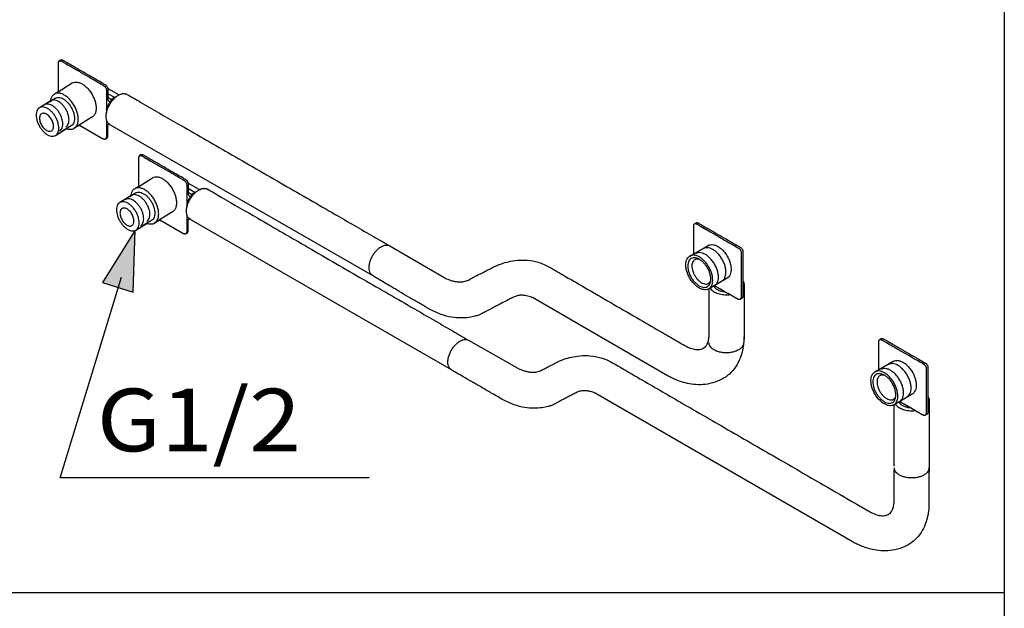
# Model space of a CAD drawing. Extents: x -424 to 186, y -4 to 301.
# Drawn here: x -92 to -69, y 58 to 71 of the extents above; entities that cross this region are included whole.
import ezdxf

# ---------------------------------------------------------------- set-up
doc = ezdxf.new("R2010")
doc.units = 0
doc.layers.add('PV', color=7, linetype='CONTINUOUS')
doc.styles.add('MX_NOTE_STANDARD', font='txt.shx', dxfattribs={"bigfont": 'extfont.shx'})

msp = doc.modelspace()

# ---------------------------------------------------------------- linework, layer by layer
at = {"layer": 'PV', "color": 7, "linetype": 'Continuous'}
for p, q in [((-69.193, 140.436), (-69.193, 43.873)), ((-90.959, 70.448), (-90.959, 69.785)), ((-90.909, 70.511), (-90.93, 70.501)), ((-90.958, 69.785), (-91.047, 69.733)), ((-90.98, 69.771), (-90.637, 69.987)), ((-89.851, 69.818), (-89.851, 69.303)), ((-89.817, 69.837), (-89.817, 69.612)), ((-89.816, 69.861), (-89.556, 69.716)), ((-91.141, 69.568), (-91.389, 69.418)), ((-91.16, 69.555), (-91.029, 69.639)), ((-90.182, 69.199), (-90.601, 68.941)), ((-89.85, 69.14), (-89.85, 68.778)), ((-91.022, 68.78), (-90.768, 68.939)), ((-90.661, 69.001), (-90.851, 68.887)), ((-90.471, 69.018), (-89.941, 68.714)), ((-89.817, 68.772), (-89.817, 69.014)), ((-89.109, 68.271), (-89.109, 67.607)), ((-89.059, 68.333), (-89.081, 68.324)), ((-89.131, 67.594), (-88.787, 67.81)), ((-89.108, 67.607), (-89.198, 67.556)), ((-88.001, 67.64), (-88.001, 67.125)), ((-87.967, 67.684), (-87.708, 67.539)), ((-87.967, 67.659), (-87.967, 67.434)), ((-89.291, 67.391), (-89.54, 67.24)), ((-89.312, 67.377), (-89.179, 67.461)), ((-88.811, 66.824), (-89.002, 66.71)), ((-88.333, 67.022), (-88.751, 66.764)), ((-88.621, 66.841), (-88.091, 66.536)), ((-88, 66.962), (-88, 66.6)), ((-87.967, 66.595), (-87.967, 66.836)), ((-89.172, 66.603), (-88.918, 66.761)), ((-76.338, 66.062), (-76.338, 66.712)), ((-76.309, 66.759), (-76.286, 66.773)), ((-83.33, 66.242), (-82.066, 65.506)), ((-76.429, 66.01), (-76.338, 66.062)), ((-75.247, 66.089), (-75.247, 65.065)), ((-75.208, 66.109), (-75.208, 65.437)), ((-75.573, 65.498), (-75.995, 65.25)), ((-75.211, 65.445), (-75.211, 65.082)), ((-75.18, 65.352), (-75.18, 64.768)), ((-76.926, 63.252), (-80.045, 65.053)), ((-75.236, 65.032), (-75.274, 65.015)), ((-72.051, 64.097), (-72.027, 64.111)), ((-81.518, 64.075), (-80.384, 63.43)), ((-75.193, 64.026), (-75.193, 64.015)), ((-72.079, 63.399), (-72.079, 64.049)), ((-70.949, 63.445), (-70.949, 62.774)), ((-72.171, 63.346), (-72.079, 63.399)), ((-70.989, 63.424), (-70.989, 62.4)), ((-72.669, 59.432), (-78.605, 62.858)), ((-71.313, 62.834), (-71.737, 62.586)), ((-70.952, 62.781), (-70.952, 62.418)), ((-70.921, 62.688), (-70.921, 61.913)), ((-70.978, 62.368), (-71.014, 62.351)), ((-71.727, 60.407), (-71.727, 61.095)), ((-70.927, 61.151), (-70.927, 61.139)), ((-70.927, 61.088), (-70.927, 60.336)), ((-141.194, 58.273), (-69.193, 58.273))]:
    msp.add_line(p, q, dxfattribs=at)
for points in [[(-89.816, 69.653), (-89.745, 69.612), (-89.745, 69.582)], [(-89.809, 69.74), (-89.663, 69.659)], [(-89.744, 69.612), (-89.669, 69.656)], [(-83.725, 65.56), (-89.795, 69.044)], [(-87.96, 67.563), (-87.813, 67.481)], [(-87.966, 67.475), (-87.895, 67.435), (-87.895, 67.404)], [(-87.894, 67.435), (-87.819, 67.479)], [(-81.912, 63.392), (-87.945, 66.867)], [(-76.429, 66.01), (-76.009, 66.253)], [(-83.807, 60.909), (-90.912, 60.909), (-89.501, 65.527)], [(-75.984, 65.004), (-75.984, 65.256)], [(-75.984, 64.227), (-75.984, 65.004)], [(-75.18, 64.768), (-75.18, 64.238), (-75.18, 64.098)], [(-72.171, 63.346), (-71.75, 63.59)], [(-71.725, 62.34), (-71.725, 62.592)], [(-71.725, 61.181), (-71.725, 62.34)], [(-70.921, 61.913), (-70.921, 61.193), (-70.921, 61.053)]]:
    msp.add_lwpolyline(points, dxfattribs=at)
msp.add_lwpolyline([(-89.236, 65.183), (-89.187, 66.608), (-89.942, 65.399)], close=True, dxfattribs=at)
for points, start_tangent, end_tangent in [([(-90.93, 70.501), (-90.931, 70.5), (-90.935, 70.498), (-90.941, 70.493), (-90.947, 70.486), (-90.953, 70.476), (-90.957, 70.464), (-90.959, 70.448)], (-0.896288, -0.443472), (0, -1)), ([(-90.939, 70.491), (-90.937, 70.492), (-90.933, 70.494), (-90.927, 70.497), (-90.919, 70.498), (-90.909, 70.498), (-90.897, 70.496), (-90.885, 70.491)], (0.827285, 0.561782), (0.863779, -0.503871)), ([(-90.846, 70.503), (-90.848, 70.504), (-90.854, 70.507), (-90.862, 70.51), (-90.873, 70.513), (-90.884, 70.514), (-90.897, 70.514), (-90.909, 70.511)], (-0.878963, 0.47689), (-0.934052, -0.357137)), ([(-90.885, 70.491), (-90.822, 70.454), (-90.68, 70.372), (-90.491, 70.263), (-90.288, 70.146), (-90.103, 70.039), (-89.968, 69.962), (-89.916, 69.932)], (0.869686, -0.493606), (0.866122, -0.499832)), ([(-89.875, 69.944), (-89.945, 69.984), (-90.091, 70.068), (-90.28, 70.176), (-90.481, 70.292), (-90.663, 70.397), (-90.795, 70.474), (-90.846, 70.503)], (-0.880471, 0.4741), (-0.865981, 0.500078)), ([(-90.637, 69.987), (-90.579, 70.007), (-90.513, 70.005), (-90.444, 69.983), (-90.373, 69.942), (-90.304, 69.885), (-90.239, 69.812), (-90.181, 69.725)], (0.86929, 0.494302), (0.500387, -0.865802)), ([(-89.916, 69.932), (-89.912, 69.929), (-89.903, 69.922), (-89.89, 69.911), (-89.876, 69.894), (-89.864, 69.873), (-89.854, 69.848), (-89.851, 69.818)], (0.862706, -0.505706), (0, -1)), ([(-89.816, 69.861), (-89.817, 69.864), (-89.819, 69.872), (-89.823, 69.885), (-89.83, 69.899), (-89.841, 69.915), (-89.856, 69.931), (-89.875, 69.944)], (-0.150322, 0.988637), (-0.873481, 0.486858)), ([(-89.818, 69.87), (-89.818, 69.868), (-89.818, 69.865), (-89.817, 69.86), (-89.817, 69.854), (-89.817, 69.848), (-89.817, 69.842), (-89.817, 69.837)], (0.038294, -0.999267), (0, -1)), ([(-91.047, 69.733), (-91.079, 69.707), (-91.103, 69.677), (-91.12, 69.645), (-91.131, 69.616), (-91.137, 69.591), (-91.14, 69.574), (-91.141, 69.568)], (-0.844329, -0.535824), (-0.069485, -0.997583)), ([(-90.783, 69.382), (-90.827, 69.448), (-90.877, 69.503), (-90.929, 69.547), (-90.983, 69.578), (-91.036, 69.595), (-91.086, 69.596), (-91.131, 69.581)], (-0.501718, 0.865031), (-0.867786, -0.496937)), ([(-90.592, 69.471), (-90.65, 69.558), (-90.715, 69.631), (-90.784, 69.688), (-90.855, 69.729), (-90.924, 69.751), (-90.989, 69.753), (-91.047, 69.733)], (-0.500387, 0.865802), (-0.865426, -0.501036)), ([(-91.029, 69.639), (-90.982, 69.655), (-90.929, 69.653), (-90.873, 69.635), (-90.816, 69.603), (-90.76, 69.556), (-90.707, 69.497), (-90.66, 69.426)], (0.866068, 0.499926), (0.500074, -0.865982)), ([(-90.181, 69.725), (-90.135, 69.631), (-90.104, 69.538), (-90.089, 69.45), (-90.089, 69.368), (-90.105, 69.297), (-90.136, 69.24), (-90.182, 69.199)], (0.500387, -0.865802), (-0.866845, -0.498578)), ([(-89.817, 69.612), (-89.817, 69.61), (-89.816, 69.605), (-89.814, 69.598), (-89.811, 69.59), (-89.808, 69.583), (-89.803, 69.576), (-89.797, 69.572)], (0.127, -0.991903), (0.921635, -0.388057)), ([(-89.797, 69.572), (-89.79, 69.569), (-89.783, 69.566), (-89.777, 69.563), (-89.771, 69.56), (-89.766, 69.558), (-89.763, 69.556), (-89.761, 69.555)], (0.913812, -0.406138), (0.901584, -0.432605)), ([(-89.795, 69.504), (-89.775, 69.537), (-89.752, 69.567), (-89.728, 69.595), (-89.704, 69.619), (-89.678, 69.641), (-89.652, 69.659), (-89.626, 69.673)], (0.503871, 0.863779), (0.903986, 0.427561)), ([(-89.775, 69.493), (-89.725, 69.57), (-89.668, 69.634), (-89.607, 69.684), (-89.545, 69.72), (-89.485, 69.739), (-89.427, 69.741), (-89.376, 69.723)], (0.498964, 0.866622), (0.867046, -0.498228)), ([(-89.556, 69.716), (-89.52, 69.733), (-89.485, 69.741), (-89.453, 69.743), (-89.426, 69.741), (-89.405, 69.737), (-89.391, 69.733), (-89.386, 69.732)], (0.862573, 0.505932), (0.925784, -0.378054)), ([(-89.386, 69.732), (-89.057, 69.542), (-88.207, 69.052), (-87.041, 68.381), (-85.765, 67.646), (-84.584, 66.966), (-83.704, 66.458), (-83.33, 66.242)], (0.866581, -0.499037), (0.860577, -0.509321)), ([(-91.389, 69.418), (-91.427, 69.385), (-91.452, 69.339), (-91.465, 69.281), (-91.465, 69.215), (-91.453, 69.144), (-91.428, 69.068), (-91.39, 68.992)], (-0.867812, -0.496892), (0.500074, -0.865982)), ([(-91.021, 69.206), (-91.068, 69.276), (-91.12, 69.335), (-91.177, 69.382), (-91.234, 69.415), (-91.29, 69.433), (-91.342, 69.434), (-91.389, 69.418)], (-0.498319, 0.866994), (-0.866068, -0.499926)), ([(-90.926, 69.287), (-90.971, 69.353), (-91.02, 69.409), (-91.073, 69.453), (-91.127, 69.484), (-91.18, 69.5), (-91.23, 69.502), (-91.275, 69.487)], (-0.496604, 0.867977), (-0.867786, -0.496937)), ([(-90.783, 68.98), (-90.748, 69.011), (-90.724, 69.055), (-90.712, 69.109), (-90.712, 69.171), (-90.724, 69.239), (-90.747, 69.31), (-90.783, 69.382)], (0.867786, 0.496937), (-0.497987, 0.867184)), ([(-90.66, 69.426), (-90.623, 69.351), (-90.598, 69.275), (-90.586, 69.204), (-90.586, 69.138), (-90.598, 69.08), (-90.623, 69.034), (-90.661, 69.001)], (0.500074, -0.865982), (-0.864789, -0.502136)), ([(-90.593, 68.946), (-90.547, 68.986), (-90.516, 69.044), (-90.5, 69.114), (-90.5, 69.196), (-90.515, 69.285), (-90.545, 69.377), (-90.592, 69.471)], (0.86929, 0.494302), (-0.500387, 0.865802)), ([(-89.775, 69.034), (-89.815, 69.069), (-89.843, 69.119), (-89.856, 69.182), (-89.856, 69.253), (-89.843, 69.33), (-89.816, 69.411), (-89.775, 69.493)], (-0.867046, 0.498228), (0.500591, 0.865684)), ([(-89.847, 69.375), (-89.842, 69.393), (-89.837, 69.412), (-89.83, 69.43), (-89.823, 69.449), (-89.814, 69.467), (-89.805, 69.486), (-89.795, 69.504)], (0.247004, 0.969015), (0.487068, 0.873364)), ([(-91.341, 69.28), (-91.364, 69.26), (-91.379, 69.231), (-91.387, 69.196), (-91.387, 69.155), (-91.379, 69.111), (-91.364, 69.064), (-91.341, 69.017)], (-0.865426, -0.501036), (0.498964, -0.866622)), ([(-91.112, 69.149), (-91.142, 69.193), (-91.174, 69.229), (-91.209, 69.258), (-91.244, 69.278), (-91.279, 69.289), (-91.311, 69.29), (-91.341, 69.28)], (-0.501817, 0.864974), (-0.868243, -0.496139)), ([(-91.112, 68.887), (-91.089, 68.907), (-91.074, 68.936), (-91.066, 68.971), (-91.066, 69.012), (-91.074, 69.056), (-91.089, 69.103), (-91.112, 69.149)], (0.865426, 0.501036), (-0.501817, 0.864974)), ([(-91.022, 68.781), (-90.984, 68.813), (-90.959, 68.86), (-90.946, 68.917), (-90.946, 68.983), (-90.959, 69.055), (-90.983, 69.13), (-91.021, 69.206)], (0.866068, 0.499926), (-0.500074, 0.865982)), ([(-90.927, 68.885), (-90.892, 68.916), (-90.868, 68.96), (-90.856, 69.014), (-90.856, 69.076), (-90.868, 69.144), (-90.891, 69.215), (-90.926, 69.287)], (0.864582, 0.502492), (-0.499847, 0.866114)), ([(-91.39, 68.992), (-91.343, 68.922), (-91.291, 68.863), (-91.235, 68.816), (-91.178, 68.783), (-91.122, 68.766), (-91.069, 68.764), (-91.022, 68.78)], (0.500074, -0.865982), (0.867812, 0.496892)), ([(-91.341, 69.017), (-91.312, 68.974), (-91.279, 68.938), (-91.244, 68.909), (-91.209, 68.889), (-91.174, 68.878), (-91.142, 68.877), (-91.112, 68.887)], (0.501817, -0.864974), (0.865426, 0.501036)), ([(-90.768, 68.939), (-90.762, 68.937), (-90.745, 68.933), (-90.721, 68.928), (-90.691, 68.925), (-90.658, 68.925), (-90.625, 68.931), (-90.594, 68.944)], (0.947772, -0.318948), (0.856581, 0.516013)), ([(-90.594, 68.944), (-90.566, 68.962), (-90.54, 68.977), (-90.517, 68.991), (-90.498, 69.002), (-90.483, 69.011), (-90.474, 69.016), (-90.471, 69.018)], (0.853796, 0.520607), (0.864204, 0.503142)), ([(-89.817, 69.014), (-89.816, 69.021), (-89.812, 69.028), (-89.808, 69.034), (-89.803, 69.038), (-89.799, 69.042), (-89.796, 69.044), (-89.795, 69.044)], (0, 1), (0.872111, 0.489308)), ([(-89.941, 68.714), (-89.922, 68.705), (-89.906, 68.7), (-89.893, 68.698), (-89.882, 68.698), (-89.874, 68.7), (-89.87, 68.701), (-89.868, 68.702)], (0.861538, -0.507692), (0.865059, 0.501669)), ([(-89.85, 68.778), (-89.85, 68.775), (-89.85, 68.766), (-89.851, 68.753), (-89.853, 68.739), (-89.857, 68.724), (-89.863, 68.712), (-89.872, 68.703)], (0.039653, -0.999214), (-0.857493, -0.514496)), ([(-89.868, 68.702), (-89.866, 68.703), (-89.864, 68.705), (-89.86, 68.707), (-89.855, 68.71), (-89.849, 68.714), (-89.841, 68.719)], (0.911808, 0.410616), (0.83205, 0.5547)), ([(-89.841, 68.719), (-89.833, 68.726), (-89.827, 68.735), (-89.823, 68.745), (-89.82, 68.755), (-89.818, 68.764), (-89.817, 68.769), (-89.817, 68.772)], (0.826927, 0.56231), (0.08814, 0.996108)), ([(-89.081, 68.324), (-89.083, 68.323), (-89.087, 68.32), (-89.092, 68.315), (-89.098, 68.308), (-89.104, 68.299), (-89.108, 68.286), (-89.109, 68.271)], (-0.880437, -0.474162), (0, -1)), ([(-89.09, 68.313), (-89.089, 68.314), (-89.085, 68.316), (-89.078, 68.318), (-89.07, 68.32), (-89.06, 68.32), (-89.049, 68.318), (-89.036, 68.313)], (0.814127, 0.580686), (0.863779, -0.503871)), ([(-88.997, 68.326), (-88.999, 68.327), (-89.004, 68.329), (-89.013, 68.332), (-89.023, 68.335), (-89.035, 68.337), (-89.047, 68.336), (-89.059, 68.333)], (-0.891932, 0.45217), (-0.930408, -0.366525)), ([(-89.036, 68.313), (-88.973, 68.276), (-88.83, 68.194), (-88.641, 68.085), (-88.438, 67.968), (-88.253, 67.862), (-88.119, 67.784), (-88.066, 67.754)], (0.875242, -0.483686), (0.866123, -0.499831)), ([(-88.025, 67.766), (-88.096, 67.807), (-88.241, 67.89), (-88.43, 67.999), (-88.631, 68.115), (-88.813, 68.22), (-88.946, 68.297), (-88.997, 68.326)], (-0.874791, 0.4845), (-0.865979, 0.50008)), ([(-88.787, 67.81), (-88.729, 67.83), (-88.664, 67.828), (-88.594, 67.806), (-88.524, 67.765), (-88.455, 67.707), (-88.39, 67.634), (-88.332, 67.548)], (0.866845, 0.498578), (0.499341, -0.866406)), ([(-88.066, 67.754), (-88.063, 67.751), (-88.054, 67.744), (-88.041, 67.733), (-88.027, 67.717), (-88.014, 67.696), (-88.005, 67.67), (-88.001, 67.64)], (0.862706, -0.505706), (0, -1)), ([(-87.967, 67.684), (-87.968, 67.687), (-87.97, 67.695), (-87.974, 67.707), (-87.982, 67.722), (-87.992, 67.738), (-88.006, 67.753), (-88.025, 67.766)], (-0.150281, 0.988643), (-0.876216, 0.481919)), ([(-89.198, 67.556), (-89.231, 67.53), (-89.254, 67.499), (-89.271, 67.468), (-89.282, 67.438), (-89.288, 67.414), (-89.29, 67.397), (-89.291, 67.391)], (-0.840653, -0.541574), (-0.062546, -0.998042)), ([(-88.742, 67.294), (-88.8, 67.381), (-88.865, 67.454), (-88.935, 67.511), (-89.005, 67.552), (-89.075, 67.574), (-89.14, 67.576), (-89.198, 67.556)], (-0.500387, 0.865802), (-0.866845, -0.498578)), ([(-88.332, 67.548), (-88.286, 67.454), (-88.255, 67.361), (-88.24, 67.272), (-88.24, 67.191), (-88.255, 67.12), (-88.286, 67.063), (-88.333, 67.022)], (0.498964, -0.866622), (-0.866845, -0.498578)), ([(-87.969, 67.692), (-87.969, 67.687), (-87.968, 67.683), (-87.968, 67.677), (-87.968, 67.671), (-87.967, 67.664), (-87.967, 67.659)], (0.079425, -0.996841), (0, -1)), ([(-87.926, 67.316), (-87.875, 67.392), (-87.819, 67.456), (-87.758, 67.506), (-87.696, 67.542), (-87.636, 67.561), (-87.579, 67.563), (-87.527, 67.545)], (0.497762, 0.867313), (0.867046, -0.498228)), ([(-87.708, 67.539), (-87.671, 67.555), (-87.636, 67.563), (-87.604, 67.566), (-87.577, 67.563), (-87.555, 67.559), (-87.541, 67.555), (-87.536, 67.554)], (0.866186, 0.499722), (0.92705, -0.374938)), ([(-87.536, 67.554), (-87.209, 67.365), (-86.365, 66.877), (-85.206, 66.207), (-83.938, 65.474), (-82.764, 64.796), (-81.89, 64.29), (-81.518, 64.075)], (0.86585, -0.500304), (0.863139, -0.504966)), ([(-89.064, 67.109), (-89.108, 67.175), (-89.158, 67.231), (-89.211, 67.275), (-89.265, 67.306), (-89.318, 67.323), (-89.368, 67.324), (-89.413, 67.309)], (-0.503069, 0.864246), (-0.864582, -0.502492)), ([(-88.921, 67.203), (-88.965, 67.27), (-89.015, 67.326), (-89.068, 67.37), (-89.122, 67.401), (-89.174, 67.418), (-89.224, 67.419), (-89.269, 67.404)], (-0.497987, 0.867184), (-0.865937, -0.500153)), ([(-89.179, 67.461), (-89.132, 67.477), (-89.08, 67.476), (-89.024, 67.458), (-88.966, 67.425), (-88.91, 67.379), (-88.858, 67.32), (-88.811, 67.249)], (0.866068, 0.499926), (0.500074, -0.865982)), ([(-88.743, 66.768), (-88.697, 66.809), (-88.666, 66.866), (-88.65, 66.937), (-88.65, 67.019), (-88.665, 67.107), (-88.696, 67.2), (-88.742, 67.294)], (0.865426, 0.501036), (-0.500387, 0.865802)), ([(-87.925, 66.856), (-87.966, 66.891), (-87.993, 66.941), (-88.007, 67.003), (-88.007, 67.075), (-87.994, 67.153), (-87.967, 67.234), (-87.926, 67.316)], (-0.869837, 0.49334), (0.501774, 0.864999)), ([(-87.998, 67.197), (-87.993, 67.216), (-87.988, 67.234), (-87.981, 67.253), (-87.974, 67.271), (-87.965, 67.29), (-87.956, 67.308), (-87.946, 67.326)], (0.229039, 0.973417), (0.50702, 0.861934)), ([(-87.967, 67.434), (-87.967, 67.432), (-87.966, 67.427), (-87.964, 67.42), (-87.962, 67.413), (-87.958, 67.405), (-87.953, 67.398), (-87.947, 67.394)], (0.127, -0.991903), (0.921635, -0.388057)), ([(-87.947, 67.394), (-87.941, 67.391), (-87.934, 67.388), (-87.927, 67.385), (-87.921, 67.382), (-87.916, 67.38), (-87.913, 67.378), (-87.912, 67.378)], (0.913812, -0.406138), (0.901584, -0.432605)), ([(-87.946, 67.326), (-87.925, 67.359), (-87.903, 67.39), (-87.879, 67.417), (-87.854, 67.442), (-87.829, 67.463), (-87.803, 67.481), (-87.777, 67.496)], (0.49998, 0.866037), (0.896871, 0.442292)), ([(-89.54, 67.24), (-89.578, 67.208), (-89.603, 67.161), (-89.615, 67.104), (-89.615, 67.038), (-89.603, 66.966), (-89.578, 66.891), (-89.541, 66.815)], (-0.867812, -0.496892), (0.50184, -0.86496)), ([(-89.172, 67.029), (-89.219, 67.099), (-89.271, 67.158), (-89.327, 67.205), (-89.384, 67.237), (-89.44, 67.255), (-89.493, 67.257), (-89.541, 67.24)], (-0.497016, 0.867741), (-0.864789, -0.502136)), ([(-89.491, 67.103), (-89.514, 67.083), (-89.53, 67.054), (-89.537, 67.018), (-89.537, 66.978), (-89.53, 66.933), (-89.514, 66.887), (-89.491, 66.84)], (-0.865426, -0.501036), (0.501817, -0.864974)), ([(-89.263, 66.972), (-89.292, 67.015), (-89.324, 67.051), (-89.359, 67.08), (-89.394, 67.101), (-89.429, 67.112), (-89.462, 67.113), (-89.491, 67.103)], (-0.501817, 0.864974), (-0.868243, -0.496139)), ([(-89.065, 66.707), (-89.03, 66.738), (-89.006, 66.782), (-88.994, 66.836), (-88.994, 66.899), (-89.005, 66.966), (-89.028, 67.037), (-89.064, 67.109)], (0.864582, 0.502492), (-0.499847, 0.866114)), ([(-88.921, 66.802), (-88.886, 66.833), (-88.863, 66.877), (-88.851, 66.931), (-88.85, 66.994), (-88.862, 67.061), (-88.885, 67.132), (-88.921, 67.203)], (0.862698, 0.505719), (-0.501718, 0.865031)), ([(-88.811, 67.249), (-88.773, 67.173), (-88.748, 67.098), (-88.736, 67.026), (-88.736, 66.96), (-88.749, 66.903), (-88.774, 66.856), (-88.811, 66.824)], (0.500074, -0.865982), (-0.866068, -0.499926)), ([(-89.491, 66.84), (-89.462, 66.797), (-89.43, 66.76), (-89.395, 66.731), (-89.36, 66.711), (-89.325, 66.7), (-89.293, 66.699), (-89.264, 66.709)], (0.501817, -0.864974), (0.865426, 0.501036)), ([(-89.264, 66.709), (-89.24, 66.729), (-89.225, 66.758), (-89.217, 66.793), (-89.217, 66.834), (-89.224, 66.878), (-89.24, 66.925), (-89.263, 66.972)], (0.868243, 0.496139), (-0.501817, 0.864974)), ([(-89.173, 66.603), (-89.135, 66.636), (-89.11, 66.683), (-89.097, 66.74), (-89.097, 66.806), (-89.109, 66.878), (-89.134, 66.953), (-89.172, 67.029)], (0.864789, 0.502136), (-0.503114, 0.86422)), ([(-88.744, 66.767), (-88.716, 66.784), (-88.69, 66.8), (-88.667, 66.814), (-88.648, 66.825), (-88.634, 66.834), (-88.625, 66.839), (-88.621, 66.841)], (0.84916, 0.528136), (0.864185, 0.503174)), ([(-87.967, 66.836), (-87.966, 66.844), (-87.963, 66.85), (-87.958, 66.856), (-87.954, 66.861), (-87.949, 66.864), (-87.946, 66.866), (-87.945, 66.867)], (0, 1), (0.885662, 0.46433)), ([(-89.541, 66.815), (-89.494, 66.745), (-89.441, 66.686), (-89.385, 66.639), (-89.328, 66.606), (-89.272, 66.589), (-89.219, 66.587), (-89.172, 66.603)], (0.500074, -0.865982), (0.867812, 0.496892)), ([(-88.918, 66.761), (-88.912, 66.759), (-88.896, 66.755), (-88.871, 66.75), (-88.842, 66.747), (-88.809, 66.747), (-88.776, 66.753), (-88.744, 66.767)], (0.947772, -0.318948), (0.856581, 0.516013)), ([(-88, 66.6), (-88, 66.597), (-88, 66.588), (-88.001, 66.576), (-88.003, 66.561), (-88.007, 66.547), (-88.014, 66.535), (-88.023, 66.526)], (0.039655, -0.999213), (-0.870022, -0.493013)), ([(-76.338, 66.712), (-76.338, 66.714), (-76.337, 66.719), (-76.335, 66.727), (-76.332, 66.735), (-76.326, 66.744), (-76.319, 66.753), (-76.309, 66.759)], (0.07617, 0.997095), (0.905459, 0.424434)), ([(-76.312, 66.756), (-76.307, 66.756), (-76.302, 66.756), (-76.295, 66.755), (-76.288, 66.754), (-76.28, 66.751), (-76.271, 66.748), (-76.262, 66.743)], (0.997054, 0.076696), (0.860292, -0.509802)), ([(-76.286, 66.773), (-76.284, 66.774), (-76.28, 66.776), (-76.273, 66.777), (-76.264, 66.778), (-76.252, 66.776), (-76.238, 66.772), (-76.221, 66.763)], (0.854928, 0.518747), (0.852851, -0.522154)), ([(-76.262, 66.743), (-76.197, 66.705), (-76.056, 66.623), (-75.871, 66.517), (-75.673, 66.403), (-75.493, 66.299), (-75.362, 66.224), (-75.312, 66.194)], (0.860577, -0.509321), (0.866394, -0.49936)), ([(-76.221, 66.763), (-76.156, 66.725), (-76.016, 66.644), (-75.831, 66.537), (-75.633, 66.423), (-75.453, 66.32), (-75.322, 66.244), (-75.271, 66.215)], (0.855916, -0.517116), (0.86659, -0.499021)), ([(-88.091, 66.536), (-88.073, 66.527), (-88.057, 66.522), (-88.043, 66.521), (-88.033, 66.522), (-88.025, 66.523), (-88.02, 66.525), (-88.018, 66.526)], (0.868243, -0.496139), (0.853317, 0.521392)), ([(-88.018, 66.526), (-88.017, 66.527), (-88.014, 66.528), (-88.01, 66.53), (-88.005, 66.532), (-87.999, 66.536), (-87.991, 66.542)], (0.973459, 0.22886), (0.816024, 0.578017)), ([(-87.991, 66.542), (-87.983, 66.549), (-87.977, 66.558), (-87.973, 66.568), (-87.97, 66.578), (-87.968, 66.587), (-87.967, 66.592), (-87.967, 66.595)], (0.826927, 0.56231), (0.08814, 0.996108)), ([(-83.669, 66.098), (-83.622, 66.151), (-83.572, 66.195), (-83.52, 66.228), (-83.469, 66.25), (-83.419, 66.26), (-83.373, 66.258), (-83.33, 66.242)], (0.62058, 0.784143), (0.868243, -0.496139)), ([(-75.686, 65.936), (-75.74, 66.017), (-75.801, 66.086), (-75.866, 66.14), (-75.932, 66.178), (-75.997, 66.198), (-76.058, 66.2), (-76.113, 66.181)], (-0.498405, 0.866944), (-0.864874, -0.50199)), ([(-76.013, 66.251), (-75.955, 66.271), (-75.89, 66.271), (-75.822, 66.25), (-75.753, 66.212), (-75.686, 66.158), (-75.623, 66.088), (-75.567, 66.005)], (0.86929, 0.494302), (0.501307, -0.86527)), ([(-75.312, 66.194), (-75.308, 66.192), (-75.299, 66.185), (-75.286, 66.174), (-75.273, 66.159), (-75.26, 66.139), (-75.251, 66.116), (-75.247, 66.089)], (0.860035, -0.510234), (0, -1)), ([(-75.271, 66.215), (-75.268, 66.213), (-75.259, 66.206), (-75.246, 66.195), (-75.233, 66.179), (-75.22, 66.16), (-75.211, 66.136), (-75.208, 66.109)], (0.857124, -0.515111), (0, -1)), ([(-83.725, 65.56), (-83.765, 65.595), (-83.792, 65.645), (-83.805, 65.707), (-83.805, 65.777), (-83.792, 65.854), (-83.766, 65.935), (-83.726, 66.016)], (-0.866622, 0.498964), (0.501036, 0.865426)), ([(-83.726, 66.016), (-83.718, 66.028), (-83.711, 66.041), (-83.703, 66.053), (-83.695, 66.064), (-83.687, 66.076), (-83.678, 66.087), (-83.669, 66.098)], (0.503871, 0.863779), (0.640184, 0.768221)), ([(-80.9, 65.777), (-80.863, 65.794), (-80.76, 65.834), (-80.602, 65.879), (-80.4, 65.912), (-80.168, 65.913), (-79.915, 65.867), (-79.654, 65.754)], (0.888216, 0.459426), (0.864543, -0.502559)), ([(-76.431, 65.505), (-76.475, 65.595), (-76.504, 65.684), (-76.519, 65.769), (-76.519, 65.848), (-76.504, 65.916), (-76.474, 65.971), (-76.429, 66.01)], (-0.499821, 0.866129), (0.867159, 0.498031)), ([(-76.398, 65.954), (-76.436, 65.92), (-76.461, 65.873), (-76.474, 65.815), (-76.474, 65.748), (-76.461, 65.675), (-76.436, 65.599), (-76.398, 65.522)], (-0.863528, -0.5043), (0.500878, -0.865518)), ([(-75.992, 65.759), (-76.047, 65.842), (-76.11, 65.912), (-76.176, 65.968), (-76.244, 66.007), (-76.311, 66.028), (-76.373, 66.03), (-76.429, 66.011)], (-0.499821, 0.866129), (-0.866778, -0.498694)), ([(-76.024, 65.739), (-76.072, 65.81), (-76.125, 65.87), (-76.182, 65.917), (-76.24, 65.95), (-76.296, 65.968), (-76.35, 65.97), (-76.398, 65.954)], (-0.50262, 0.864507), (-0.866532, -0.499122)), ([(-76.315, 65.924), (-76.347, 65.896), (-76.368, 65.857), (-76.379, 65.808), (-76.379, 65.752), (-76.368, 65.691), (-76.347, 65.627), (-76.316, 65.562)], (-0.868243, -0.496139), (0.496139, -0.868243)), ([(-76.218, 65.934), (-76.233, 65.937), (-76.248, 65.939), (-76.262, 65.939), (-76.276, 65.938), (-76.29, 65.935), (-76.302, 65.93), (-76.315, 65.924)], (-0.963196, 0.268799), (-0.861934, -0.50702)), ([(-75.857, 65.822), (-75.912, 65.903), (-75.973, 65.972), (-76.038, 66.026), (-76.104, 66.064), (-76.169, 66.084), (-76.23, 66.086), (-76.285, 66.068)], (-0.501036, 0.865426), (-0.867496, -0.497445)), ([(-75.686, 65.442), (-75.642, 65.48), (-75.613, 65.534), (-75.599, 65.601), (-75.599, 65.678), (-75.613, 65.761), (-75.642, 65.848), (-75.686, 65.936)], (0.864874, 0.50199), (-0.502559, 0.864543)), ([(-75.567, 66.005), (-75.525, 65.921), (-75.497, 65.838), (-75.482, 65.757), (-75.48, 65.682), (-75.491, 65.614), (-75.515, 65.557), (-75.552, 65.512)], (0.498124, -0.867106), (-0.757515, -0.652818)), ([(-81.523, 65.459), (-81.418, 65.514), (-81.302, 65.574), (-81.184, 65.635), (-81.075, 65.69), (-80.985, 65.735), (-80.923, 65.766), (-80.9, 65.777)], (0.880367, 0.474294), (0.89588, 0.444295)), ([(-79.654, 65.754), (-79.29, 65.542), (-78.771, 65.242), (-78.175, 64.897), (-77.578, 64.551), (-77.056, 64.249), (-76.687, 64.036), (-76.547, 63.955)], (0.864246, -0.503069), (0.865602, -0.500733)), ([(-76.025, 65.308), (-75.987, 65.341), (-75.961, 65.388), (-75.948, 65.446), (-75.948, 65.513), (-75.961, 65.586), (-75.986, 65.662), (-76.024, 65.739)], (0.869524, 0.49389), (-0.500878, 0.865518)), ([(-75.992, 65.255), (-75.948, 65.294), (-75.918, 65.349), (-75.903, 65.417), (-75.903, 65.495), (-75.918, 65.58), (-75.947, 65.669), (-75.992, 65.759)], (0.866778, 0.498694), (-0.5028, 0.864403)), ([(-75.858, 65.329), (-75.815, 65.367), (-75.786, 65.421), (-75.771, 65.487), (-75.771, 65.563), (-75.785, 65.647), (-75.814, 65.734), (-75.857, 65.822)], (0.864874, 0.50199), (-0.498405, 0.866944)), ([(-83.667, 65.526), (-83.682, 65.535), (-83.695, 65.543), (-83.705, 65.549), (-83.714, 65.554), (-83.72, 65.557), (-83.724, 65.56), (-83.725, 65.56)], (-0.849057, 0.528302), (-0.872228, 0.4891)), ([(-82.422, 64.792), (-82.638, 64.917), (-82.855, 65.043), (-83.064, 65.166), (-83.258, 65.281), (-83.429, 65.382), (-83.568, 65.466), (-83.667, 65.526)], (-0.868243, 0.496139), (-0.856097, 0.516815)), ([(-82.066, 65.506), (-82.048, 65.497), (-81.998, 65.475), (-81.923, 65.449), (-81.831, 65.427), (-81.729, 65.415), (-81.624, 65.423), (-81.523, 65.459)], (0.886427, -0.462869), (0.882443, 0.47042)), ([(-75.992, 65.254), (-76.049, 65.235), (-76.111, 65.237), (-76.178, 65.258), (-76.246, 65.297), (-76.312, 65.352), (-76.375, 65.422), (-76.431, 65.505)], (-0.865695, -0.500572), (-0.501307, 0.86527)), ([(-76.398, 65.522), (-76.351, 65.451), (-76.297, 65.392), (-76.241, 65.345), (-76.183, 65.311), (-76.126, 65.293), (-76.073, 65.292), (-76.025, 65.308)], (0.50262, -0.864507), (0.868243, 0.496139)), ([(-76.316, 65.562), (-76.275, 65.502), (-76.231, 65.452), (-76.183, 65.412), (-76.134, 65.384), (-76.086, 65.369), (-76.041, 65.367), (-76.001, 65.381)], (0.50179, -0.86499), (0.870257, 0.492598)), ([(-75.549, 65.516), (-75.552, 65.513), (-75.556, 65.51), (-75.559, 65.507), (-75.562, 65.505), (-75.566, 65.503), (-75.569, 65.5), (-75.573, 65.498)], (-0.707107, -0.707107), (-0.877896, -0.478852)), ([(-76.001, 65.381), (-75.993, 65.386), (-75.985, 65.392), (-75.978, 65.399), (-75.972, 65.406), (-75.966, 65.414), (-75.96, 65.422), (-75.955, 65.43)], (0.854199, 0.519947), (0.461353, 0.887217)), ([(-75.952, 65.261), (-75.921, 65.227), (-75.881, 65.196), (-75.833, 65.17), (-75.778, 65.148), (-75.717, 65.132), (-75.651, 65.122), (-75.581, 65.119)], (0.585783, -0.810468), (1, 0)), ([(-75.873, 65.309), (-75.854, 65.283), (-75.827, 65.26), (-75.795, 65.239), (-75.758, 65.221), (-75.716, 65.207), (-75.671, 65.196), (-75.622, 65.19)], (0.517803, -0.8555), (0.996448, -0.084207)), ([(-75.332, 65.022), (-75.385, 65.053), (-75.47, 65.101), (-75.572, 65.16), (-75.676, 65.22), (-75.768, 65.273), (-75.834, 65.311), (-75.859, 65.325)], (-0.868817, 0.495133), (-0.866478, 0.499215)), ([(-75.339, 65.027), (-75.382, 65.05), (-75.461, 65.095), (-75.56, 65.152), (-75.664, 65.213), (-75.758, 65.267), (-75.825, 65.307), (-75.851, 65.322)], (-0.900769, 0.434299), (-0.862734, 0.505658)), ([(-75.208, 65.437), (-75.206, 65.435), (-75.202, 65.429), (-75.197, 65.419), (-75.191, 65.406), (-75.185, 65.39), (-75.181, 65.372), (-75.18, 65.352)], (0.618452, -0.785822), (0, -1)), ([(-80.486, 65.064), (-80.594, 65.009), (-80.729, 64.939), (-80.875, 64.863), (-81.017, 64.789), (-81.137, 64.726), (-81.222, 64.682), (-81.253, 64.666)], (-0.891556, -0.45291), (-0.885915, -0.463847)), ([(-80.045, 65.053), (-80.059, 65.06), (-80.097, 65.074), (-80.154, 65.091), (-80.226, 65.104), (-80.309, 65.108), (-80.397, 65.097), (-80.486, 65.064)], (-0.896741, 0.442555), (-0.889371, -0.457187)), ([(-75.581, 65.119), (-75.573, 65.119), (-75.564, 65.119), (-75.554, 65.119), (-75.545, 65.12), (-75.536, 65.12), (-75.527, 65.121), (-75.518, 65.121)], (1, 0), (0.997054, 0.076696)), ([(-75.274, 65.015), (-75.275, 65.014), (-75.279, 65.013), (-75.285, 65.012), (-75.295, 65.012), (-75.307, 65.014), (-75.321, 65.019), (-75.339, 65.027)], (-0.892613, -0.450824), (-0.887755, 0.460317)), ([(-75.247, 65.065), (-75.248, 65.06), (-75.251, 65.049), (-75.256, 65.034), (-75.266, 65.02), (-75.281, 65.011), (-75.303, 65.01), (-75.332, 65.022)], (-0.07834, -0.996927), (-0.867106, 0.498124)), ([(-75.211, 65.082), (-75.211, 65.08), (-75.212, 65.075), (-75.214, 65.067), (-75.217, 65.058), (-75.221, 65.048), (-75.227, 65.039), (-75.236, 65.032)], (-0.071953, -0.997408), (-0.846233, -0.532813)), ([(-81.253, 64.666), (-81.284, 64.653), (-81.371, 64.626), (-81.508, 64.598), (-81.689, 64.586), (-81.906, 64.604), (-82.152, 64.668), (-82.422, 64.792)], (-0.905008, -0.425395), (-0.868107, 0.496377)), ([(-76.547, 63.955), (-76.516, 63.938), (-76.436, 63.902), (-76.326, 63.87), (-76.206, 63.863), (-76.096, 63.906), (-76.015, 64.02), (-75.984, 64.227)], (0.858648, -0.512566), (0, 1)), ([(-75.185, 64.156), (-75.184, 64.115), (-75.19, 64.006), (-75.214, 63.848), (-75.269, 63.664), (-75.367, 63.473), (-75.519, 63.297), (-75.737, 63.155)], (0.057311, -0.998356), (-0.908806, -0.417219)), ([(-72.027, 64.111), (-72.025, 64.112), (-72.021, 64.113), (-72.014, 64.114), (-72.005, 64.115), (-71.993, 64.113), (-71.979, 64.109), (-71.963, 64.101)], (0.874635, 0.484782), (0.851036, -0.525107)), ([(-81.913, 63.848), (-81.863, 63.923), (-81.806, 63.987), (-81.746, 64.037), (-81.685, 64.072), (-81.625, 64.091), (-81.569, 64.093), (-81.518, 64.075)], (0.501036, 0.865426), (0.865426, -0.501036)), ([(-75.59, 63.785), (-75.68, 63.791), (-75.764, 63.808), (-75.837, 63.835), (-75.899, 63.871), (-75.945, 63.914), (-75.975, 63.962), (-75.986, 64.015)], (-1, 0), (0, 1)), ([(-75.193, 64.015), (-75.203, 63.962), (-75.233, 63.914), (-75.28, 63.871), (-75.341, 63.835), (-75.415, 63.808), (-75.498, 63.791), (-75.59, 63.785)], (0, -1), (-1, 0)), ([(-72.079, 64.049), (-72.079, 64.051), (-72.078, 64.056), (-72.076, 64.064), (-72.073, 64.073), (-72.068, 64.082), (-72.061, 64.09), (-72.051, 64.097)], (0.072594, 0.997362), (0.911371, 0.411587)), ([(-72.054, 64.093), (-72.049, 64.093), (-72.043, 64.093), (-72.036, 64.092), (-72.029, 64.091), (-72.021, 64.088), (-72.012, 64.084), (-72.003, 64.079)], (0.989949, 0.141421), (0.860292, -0.509802)), ([(-72.003, 64.079), (-71.938, 64.041), (-71.797, 63.96), (-71.612, 63.853), (-71.414, 63.739), (-71.234, 63.635), (-71.103, 63.56), (-71.052, 63.53)], (0.855916, -0.517116), (0.866446, -0.499271)), ([(-71.963, 64.101), (-71.898, 64.063), (-71.757, 63.981), (-71.572, 63.874), (-71.374, 63.76), (-71.194, 63.656), (-71.063, 63.58), (-71.012, 63.551)], (0.860577, -0.509321), (0.86591, -0.5002)), ([(-81.912, 63.392), (-81.953, 63.427), (-81.979, 63.477), (-81.993, 63.538), (-81.993, 63.609), (-81.98, 63.686), (-81.953, 63.767), (-81.913, 63.848)], (-0.869457, 0.494009), (0.498185, 0.867071)), ([(-79.458, 63.582), (-79.421, 63.599), (-79.318, 63.639), (-79.16, 63.685), (-78.959, 63.717), (-78.727, 63.719), (-78.474, 63.672), (-78.213, 63.559)], (0.887502, 0.460804), (0.864246, -0.503069)), ([(-80.384, 63.43), (-80.366, 63.421), (-80.316, 63.4), (-80.242, 63.374), (-80.15, 63.352), (-80.048, 63.34), (-79.943, 63.349), (-79.842, 63.384)], (0.886428, -0.462866), (0.880367, 0.474294)), ([(-79.842, 63.384), (-79.75, 63.433), (-79.668, 63.476), (-79.597, 63.512), (-79.539, 63.542), (-79.495, 63.564), (-79.468, 63.577), (-79.458, 63.582)], (0.881094, 0.47294), (0.899894, 0.436109)), ([(-78.213, 63.559), (-77.693, 63.257), (-76.773, 62.725), (-75.626, 62.062), (-74.43, 61.371), (-73.358, 60.752), (-72.587, 60.306), (-72.291, 60.135)], (0.863226, -0.504817), (0.866027, -0.499997)), ([(-71.598, 63.158), (-71.653, 63.24), (-71.714, 63.308), (-71.779, 63.362), (-71.845, 63.4), (-71.91, 63.421), (-71.971, 63.423), (-72.026, 63.405)], (-0.501036, 0.865426), (-0.867496, -0.497445)), ([(-71.427, 63.272), (-71.481, 63.353), (-71.542, 63.422), (-71.607, 63.476), (-71.673, 63.514), (-71.738, 63.534), (-71.8, 63.536), (-71.855, 63.517)], (-0.498405, 0.866944), (-0.866386, -0.499375)), ([(-71.754, 63.587), (-71.696, 63.608), (-71.631, 63.607), (-71.563, 63.587), (-71.494, 63.549), (-71.427, 63.494), (-71.364, 63.424), (-71.308, 63.341)], (0.864393, 0.502817), (0.497246, -0.867609)), ([(-71.052, 63.53), (-71.049, 63.528), (-71.04, 63.521), (-71.027, 63.51), (-71.014, 63.495), (-71.002, 63.475), (-70.993, 63.452), (-70.989, 63.424)], (0.859075, -0.511849), (0, -1)), ([(-71.012, 63.551), (-71.009, 63.549), (-71, 63.542), (-70.987, 63.531), (-70.974, 63.515), (-70.961, 63.496), (-70.952, 63.472), (-70.949, 63.445)], (0.857124, -0.515111), (0, -1)), ([(-80.742, 62.716), (-80.995, 62.861), (-81.236, 63), (-81.454, 63.126), (-81.641, 63.234), (-81.785, 63.318), (-81.879, 63.373), (-81.912, 63.392)], (-0.86817, 0.496268), (-0.863523, 0.50431)), ([(-75.737, 63.155), (-75.966, 63.078), (-76.186, 63.053), (-76.389, 63.066), (-76.571, 63.105), (-76.725, 63.158), (-76.845, 63.211), (-76.926, 63.252)], (-0.908364, -0.41818), (-0.887916, 0.460005)), ([(-72.172, 62.841), (-72.216, 62.931), (-72.245, 63.021), (-72.26, 63.106), (-72.26, 63.184), (-72.245, 63.252), (-72.215, 63.307), (-72.171, 63.346)], (-0.498343, 0.86698), (0.868243, 0.496139)), ([(-72.139, 63.29), (-72.177, 63.256), (-72.203, 63.209), (-72.215, 63.151), (-72.215, 63.084), (-72.203, 63.011), (-72.177, 62.935), (-72.139, 62.858)], (-0.863528, -0.5043), (0.500878, -0.865518)), ([(-71.733, 63.095), (-71.789, 63.178), (-71.852, 63.248), (-71.918, 63.304), (-71.986, 63.343), (-72.052, 63.364), (-72.115, 63.366), (-72.171, 63.347)], (-0.499821, 0.866129), (-0.865695, -0.500572)), ([(-71.766, 63.075), (-71.813, 63.146), (-71.866, 63.206), (-71.923, 63.253), (-71.981, 63.287), (-72.038, 63.305), (-72.091, 63.306), (-72.139, 63.29)], (-0.497868, 0.867253), (-0.86527, -0.501307)), ([(-72.055, 63.261), (-72.087, 63.233), (-72.108, 63.193), (-72.119, 63.144), (-72.119, 63.088), (-72.109, 63.027), (-72.088, 62.962), (-72.056, 62.897)], (-0.864674, -0.502334), (0.497669, -0.867367)), ([(-71.96, 63.27), (-71.975, 63.273), (-71.989, 63.275), (-72.003, 63.275), (-72.017, 63.274), (-72.03, 63.271), (-72.043, 63.267), (-72.055, 63.261)], (-0.967372, 0.253359), (-0.866622, -0.498964)), ([(-71.427, 62.778), (-71.383, 62.816), (-71.355, 62.87), (-71.34, 62.937), (-71.34, 63.014), (-71.354, 63.097), (-71.383, 63.184), (-71.427, 63.272)], (0.863338, 0.504627), (-0.502559, 0.864543)), ([(-71.308, 63.341), (-71.267, 63.257), (-71.238, 63.174), (-71.223, 63.093), (-71.221, 63.018), (-71.232, 62.95), (-71.256, 62.893), (-71.294, 62.848)], (0.500891, -0.86551), (-0.757515, -0.652818)), ([(-71.766, 62.644), (-71.728, 62.677), (-71.703, 62.724), (-71.69, 62.782), (-71.69, 62.849), (-71.702, 62.922), (-71.728, 62.998), (-71.766, 63.075)], (0.871206, 0.490918), (-0.500878, 0.865518)), ([(-71.734, 62.591), (-71.69, 62.63), (-71.66, 62.685), (-71.645, 62.753), (-71.645, 62.831), (-71.66, 62.916), (-71.689, 63.005), (-71.733, 63.095)], (0.868243, 0.496139), (-0.501307, 0.86527)), ([(-71.599, 62.665), (-71.555, 62.703), (-71.526, 62.757), (-71.512, 62.823), (-71.512, 62.9), (-71.526, 62.983), (-71.555, 63.07), (-71.598, 63.158)], (0.864874, 0.50199), (-0.496892, 0.867812)), ([(-79.045, 62.868), (-79.139, 62.82), (-79.24, 62.767), (-79.339, 62.715), (-79.43, 62.667), (-79.504, 62.627), (-79.554, 62.6), (-79.573, 62.59)], (-0.891556, -0.45291), (-0.880423, -0.47419)), ([(-78.605, 62.858), (-78.619, 62.864), (-78.656, 62.879), (-78.714, 62.895), (-78.786, 62.909), (-78.868, 62.912), (-78.956, 62.901), (-79.045, 62.868)], (-0.897987, 0.440022), (-0.888621, -0.458643)), ([(-71.734, 62.59), (-71.79, 62.571), (-71.853, 62.573), (-71.919, 62.594), (-71.987, 62.633), (-72.053, 62.688), (-72.116, 62.758), (-72.172, 62.841)], (-0.868243, -0.496139), (-0.501307, 0.86527)), ([(-72.139, 62.858), (-72.092, 62.787), (-72.038, 62.727), (-71.982, 62.68), (-71.924, 62.647), (-71.868, 62.629), (-71.814, 62.627), (-71.766, 62.644)], (0.50262, -0.864507), (0.860515, 0.509425)), ([(-72.056, 62.897), (-72.016, 62.838), (-71.971, 62.788), (-71.923, 62.748), (-71.875, 62.72), (-71.827, 62.705), (-71.782, 62.703), (-71.742, 62.717)], (0.503871, -0.863779), (0.870257, 0.492598)), ([(-71.742, 62.717), (-71.734, 62.722), (-71.726, 62.728), (-71.719, 62.735), (-71.713, 62.742), (-71.707, 62.75), (-71.702, 62.758), (-71.697, 62.766)], (0.854199, 0.519947), (0.432731, 0.901523)), ([(-71.29, 62.851), (-71.293, 62.848), (-71.296, 62.845), (-71.3, 62.843), (-71.303, 62.841), (-71.306, 62.838), (-71.31, 62.836), (-71.313, 62.834)], (-0.707107, -0.707107), (-0.857493, -0.514496)), ([(-70.949, 62.774), (-70.947, 62.772), (-70.943, 62.765), (-70.938, 62.756), (-70.932, 62.743), (-70.926, 62.727), (-70.922, 62.708), (-70.921, 62.688)], (0.609699, -0.792633), (0, -1)), ([(-79.573, 62.59), (-79.603, 62.578), (-79.69, 62.55), (-79.828, 62.523), (-80.008, 62.51), (-80.225, 62.528), (-80.472, 62.592), (-80.742, 62.716)], (-0.904714, -0.426019), (-0.868107, 0.496377)), ([(-71.694, 62.597), (-71.662, 62.562), (-71.622, 62.532), (-71.574, 62.506), (-71.519, 62.484), (-71.459, 62.468), (-71.393, 62.458), (-71.323, 62.455)], (0.59239, -0.805651), (1, 0)), ([(-71.614, 62.645), (-71.595, 62.619), (-71.568, 62.595), (-71.537, 62.574), (-71.5, 62.557), (-71.458, 62.543), (-71.413, 62.532), (-71.365, 62.526)], (0.512855, -0.858475), (0.996347, -0.085401)), ([(-71.073, 62.358), (-71.126, 62.389), (-71.211, 62.437), (-71.312, 62.496), (-71.416, 62.556), (-71.508, 62.609), (-71.574, 62.647), (-71.599, 62.661)], (-0.868817, 0.495133), (-0.866081, 0.499903)), ([(-71.081, 62.362), (-71.124, 62.386), (-71.202, 62.431), (-71.302, 62.488), (-71.406, 62.549), (-71.499, 62.603), (-71.567, 62.643), (-71.593, 62.658)], (-0.897668, 0.440673), (-0.862457, 0.506131)), ([(-71.323, 62.455), (-71.314, 62.455), (-71.304, 62.455), (-71.295, 62.455), (-71.286, 62.455), (-71.277, 62.456), (-71.268, 62.457), (-71.259, 62.457)], (1, 0), (0.996815, 0.079745)), ([(-71.014, 62.351), (-71.015, 62.35), (-71.019, 62.349), (-71.026, 62.348), (-71.035, 62.348), (-71.048, 62.35), (-71.063, 62.354), (-71.081, 62.362)], (-0.892614, -0.450822), (-0.900769, 0.434299)), ([(-70.989, 62.4), (-70.99, 62.395), (-70.992, 62.384), (-70.998, 62.369), (-71.008, 62.356), (-71.023, 62.347), (-71.044, 62.346), (-71.073, 62.358)], (-0.079051, -0.996871), (-0.864789, 0.502136)), ([(-70.952, 62.418), (-70.952, 62.416), (-70.953, 62.411), (-70.955, 62.403), (-70.958, 62.394), (-70.962, 62.384), (-70.969, 62.375), (-70.978, 62.368)], (-0.072105, -0.997397), (-0.854788, -0.518978)), ([(-71.323, 60.909), (-71.414, 60.915), (-71.497, 60.933), (-71.571, 60.96), (-71.632, 60.995), (-71.679, 61.038), (-71.709, 61.086), (-71.719, 61.139)], (-1, 0), (0, 1)), ([(-70.927, 61.139), (-70.938, 61.086), (-70.967, 61.038), (-71.014, 60.995), (-71.075, 60.96), (-71.149, 60.933), (-71.232, 60.915), (-71.323, 60.909)], (0, -1), (-1, 0)), ([(-72.291, 60.135), (-72.259, 60.118), (-72.179, 60.082), (-72.069, 60.05), (-71.949, 60.044), (-71.839, 60.086), (-71.758, 60.199), (-71.727, 60.407)], (0.858422, -0.512943), (0, 1)), ([(-70.927, 60.336), (-70.927, 60.294), (-70.932, 60.185), (-70.957, 60.028), (-71.012, 59.844), (-71.109, 59.653), (-71.261, 59.476), (-71.48, 59.334)], (0.057376, -0.998353), (-0.908328, -0.418259)), ([(-71.48, 59.334), (-71.709, 59.257), (-71.928, 59.232), (-72.132, 59.246), (-72.313, 59.285), (-72.468, 59.338), (-72.588, 59.391), (-72.669, 59.432)], (-0.908122, -0.418706), (-0.890096, 0.455772))]:
    msp.add_spline(points, degree=3, dxfattribs=dict(at, start_tangent=start_tangent, end_tangent=end_tangent))
msp.add_solid([(-89.236, 65.183), (-89.187, 66.608), (-89.942, 65.399)], dxfattribs=at)

# ---------------------------------------------------------------- texts
at = {"layer": 'PV', "color": 7, "linetype": 'Continuous', "insert": (-90.071, 62.961), "char_height": 1.43933, "attachment_point": 1, "line_spacing_factor": 0.8992, "style": 'MX_NOTE_STANDARD'}
msp.add_mtext('\\W1.090909;\\A1;G1/2', dxfattribs=at)

doc.saveas('drawing.dxf')
